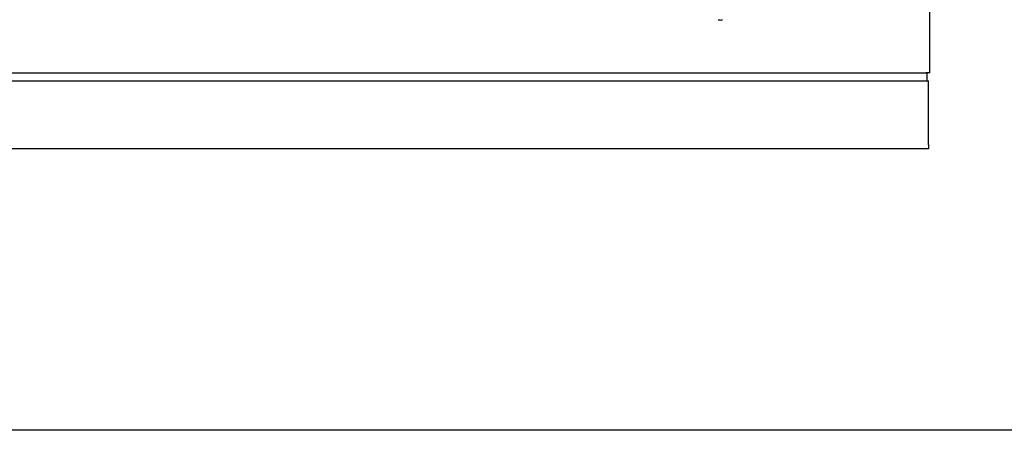
# Model space of a CAD drawing. Extents: x 2055 to 7097, y -886 to 1660.
# Drawn here: x 5099 to 5811, y -886 to -589 of the extents above; entities that cross this region are included whole.
import ezdxf

# ---------------------------------------------------------------- set-up
doc = ezdxf.new("R2010")
doc.units = 0
doc.header["$MEASUREMENT"] = 0
doc.layers.get('0').update_dxf_attribs({"linetype": 'CONTINUOUS'})

msp = doc.modelspace()

# ---------------------------------------------------------------- linework, layer by layer
at = {"color": 7, "linetype": 'Continuous'}
for p, q in [((5757.43, -627.13), (5757.43, -178.33)), ((4858.33, -632.83), (5756.53, -632.83)), ((4860.3, -627.13), (5754.56, -627.13)), ((4864.53, -632.83), (5750.33, -632.83)), ((4878.53, -627.13), (5736.33, -627.13)), ((5755.33, -627.13), (5754.56, -627.13)), ((5754.56, -627.13), (5755.33, -627.13)), ((5757.43, -627.13), (5755.33, -627.13)), ((5755.33, -627.13), (5755.33, -632.13)), ((5755.33, -632.13), (5755.33, -632.83)), ((5756.53, -652.13), (5756.53, -632.83)), ((5756.53, -679.13), (5756.53, -652.13)), ((5756.53, -682.13), (4859.53, -682.13)), ((5756.53, -679.13), (5756.53, -682.13))]:
    msp.add_line(p, q, dxfattribs=at)
msp.add_lwpolyline([(4576.1, 1659.66), (7096.92, 1659.66), (7096.92, -885.62), (4576.1, -885.62)], close=True)
msp.add_arc((5605.93, -583.63), 5.25, 252.24721, 287.75279, dxfattribs=at)

doc.saveas('drawing.dxf')
